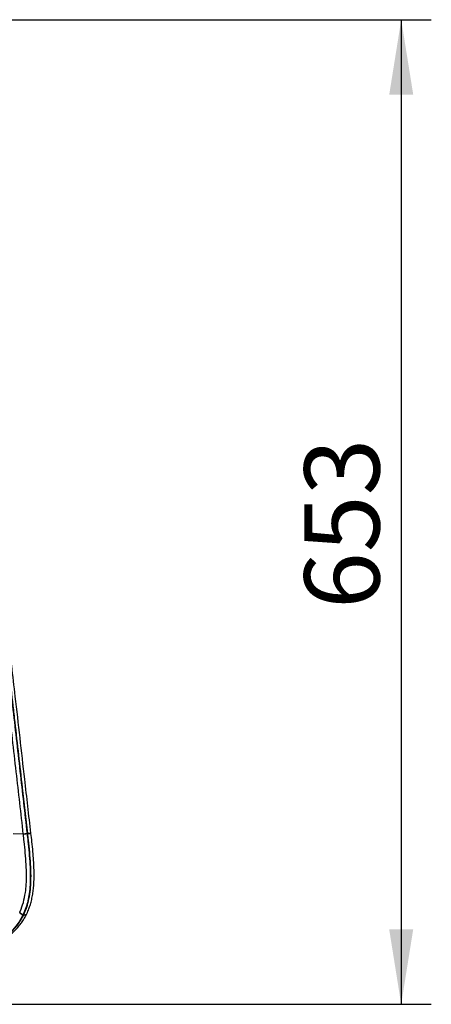
# Model space of a CAD drawing. Units: millimetres. Extents: x 0 to 5940, y 0 to 4200.
# Drawn here: x 2661 to 2935, y 664 to 1320 of the extents above; entities that cross this region are included whole.
import ezdxf

# ---------------------------------------------------------------- set-up
doc = ezdxf.new("R2010")
doc.units = ezdxf.units.MM
doc.header["$LTSCALE"] = 20
doc.layers.add('DEFAULT', color=179, linetype='Continuous')
doc.styles.add('SLDTEXTSTYLE2', font='TXT', dxfattribs={"width": 0.605})
doc.dimstyles.new('SLDDIMSTYLE0', dxfattribs={"dimtxt": 50, "dimasz": 50, "dimexe": 0, "dimexo": 0.0625, "dimgap": 12.5, "dimtad": 1, "dimdec": 0, "dimrnd": 1e-09, "dimzin": 12, "dimdsep": 46, "dimtxsty": 'SLDTEXTSTYLE2', "dimsah": 1, "dimcen": 0.09, "dimadec": 0, "dimazin": 3, "dimtfac": 1, "dimtofl": 0, "dimtmove": 0, "dimatfit": 3, "dimfxl": 0, "dimfrac": 2, "dimtolj": 1, "dimtzin": 12, "dimarcsym": 0})

# ---------------------------------------------------------------- blocks, each defined once
blk = doc.blocks.new('_D_10')
at = {"layer": 'DEFAULT'}
for p, q in [((2414.72, 1319.96), (2934.53, 1319.95)), ((2914.53, 1319.95), (2914.5, 663.65)), ((2414.7, 663.67), (2934.5, 663.65))]:
    blk.add_line(p, q, dxfattribs=at)
for points in [[(2914.53, 1319.95), (2906.53, 1269.95), (2922.53, 1269.95)], [(2914.5, 663.65), (2922.51, 713.65), (2906.51, 713.65)]]:
    blk.add_solid(points, dxfattribs=at)
at = {"layer": 'DEFAULT', "insert": (2850.06, 927.18), "char_height": 50, "attachment_point": 1, "rotation": 89.99791, "style": 'SLDTEXTSTYLE2'}
blk.add_mtext('653', dxfattribs=at)

msp = doc.modelspace()

# ---------------------------------------------------------------- linework, layer by layer
at = {"color": 7, "linetype": 'Continuous', "lineweight": 25}
for p, q in [((2663, 777.09), (2656.34, 777.18)), ((2663.01, 776.99), (2663, 777.09)), ((2665.49, 777.38), (2665.5, 777.29)), ((2665.97, 777.34), (2665.5, 777.29)), ((2665.97, 777.34), (2665.96, 777.48)), ((2668.06, 777.54), (2668.04, 777.69)), ((2663.34, 723.44), (2662.89, 723.52)), ((2665.16, 723.76), (2665.24, 723.94))]:
    msp.add_line(p, q, dxfattribs=at)
at = {"color": 8, "linetype": 'Continuous', "lineweight": 25, "flags": 128}
msp.add_lwpolyline([(2663.26, 723.26), (2663.76, 723.2), (2664.22, 723.2), (2664.61, 723.27), (2664.91, 723.41), (2665.13, 723.62), (2665.19, 723.72)], dxfattribs=at)
at = {"color": 7, "linetype": 'Continuous', "lineweight": 25}
for centre, radius, start, end in [((2675.48, 682.66), 95.25, 96.0225, 97.53146), ((2663.36, 726.68), 3.31, 212.00564, 260.93532)]:
    msp.add_arc(centre, radius, start, end, dxfattribs=at)
at = {"color": 8, "linetype": 'Continuous', "lineweight": 25}
msp.add_arc((2669.84, 748.22), 29.52, 93.48229, 97.55748, dxfattribs=at)
at = {"color": 7, "linetype": 'Continuous', "lineweight": 25}
for points, knots in [([(2663, 777.09), (2663, 777.09), (2661.44, 790.93), (2658.2, 819.34), (2654.55, 851.4), (2650.8, 884.19), (2647.55, 912.65), (2644.36, 937.42), (2643.04, 947.64)], [0, 0, 0, 0, 0, 0.243318, 0.499622, 0.563694, 0.819933, 1, 1, 1, 1]), ([(2645.53, 947.99), (2646.84, 937.75), (2650.03, 912.97), (2653.29, 884.5), (2657.05, 851.7), (2660.7, 819.64), (2663.92, 791.22), (2665.49, 777.38)], [0, 0, 0, 0, 0.18019, 0.436444, 0.500504, 0.756738, 1, 1, 1, 1]), ([(2665.96, 777.48), (2664.8, 787.66), (2662, 812.42), (2658.77, 840.82), (2655.02, 873.62), (2651.38, 905.74), (2647.77, 934.17), (2646, 948.05)], [0, 0, 0, 0, 0.178912, 0.435246, 0.49933, 0.755683, 1, 1, 1, 1]), ([(2668.04, 777.69), (2666.68, 789.69), (2663.24, 820.1), (2658.22, 864.11), (2653.39, 906.04), (2650.18, 932.49), (2648.46, 945.34), (2648.07, 948.29)], [0, 0, 0, 0, 0.210916, 0.534534, 0.773683, 0.947915, 1, 1, 1, 1]), ([(2660.6, 725.03), (2660.69, 725.22), (2661.65, 727.28), (2663.15, 731.53), (2664.42, 737.68), (2665.01, 743.66), (2665.19, 749.94), (2664.95, 756.91), (2664.34, 764.53), (2663.65, 771.22), (2663.19, 775.37), (2663.01, 776.99)], [0, 0, 0, 0, 0.0128327, 0.1431368, 0.2735475, 0.3790938, 0.4847174, 0.6260534, 0.7676617, 0.9092758, 1, 1, 1, 1]), ([(2665.5, 777.29), (2665.68, 775.66), (2666.14, 771.45), (2666.85, 764.66), (2667.47, 756.9), (2667.71, 749.75), (2667.54, 743.24), (2666.99, 737.67), (2666.03, 732.52), (2664.71, 727.83), (2663.55, 724.91), (2662.89, 723.52), (2662.89, 723.52)], [0, 0, 0, 0, 0.087964, 0.227139, 0.366309, 0.505213, 0.611997, 0.718707, 0.8124, 0.906391, 0.999999, 1, 1, 1, 1]), ([(2663.34, 723.44), (2663.34, 723.44), (2663.68, 724.17), (2664.75, 726.62), (2666.2, 731.11), (2667.38, 736.98), (2668.01, 743.04), (2668.19, 749.77), (2667.93, 757.15), (2667.29, 765.11), (2666.58, 771.84), (2666.13, 775.92), (2665.97, 777.34)], [0, 0, 0, 0, 0.000001, 0.0488, 0.161648, 0.274549, 0.38511, 0.495757, 0.638104, 0.780735, 0.923372, 1, 1, 1, 1]), ([(2665.3, 723.9), (2665.45, 724.24), (2666.06, 725.55), (2666.97, 727.9), (2667.98, 731.03), (2668.78, 734.34), (2669.41, 737.89), (2669.86, 741.66), (2670.13, 745.66), (2670.2, 749.9), (2670.12, 754.58), (2669.86, 759.78), (2669.39, 765.67), (2668.77, 771.65), (2668.3, 775.69), (2668.08, 777.54)], [0, 0, 0, 0, 0.022619, 0.086985, 0.148754, 0.213459, 0.280535, 0.35044, 0.423525, 0.499881, 0.580833, 0.676363, 0.780681, 0.899543, 1, 1, 1, 1]), ([(2662.84, 723.41), (2662.12, 722.03), (2660.69, 719.27), (2657.65, 715.09), (2653.74, 710.94), (2648.83, 707.08), (2642.7, 703.35), (2635.84, 700.27), (2628.26, 697.7), (2620.96, 695.78), (2613.29, 694.22), (2604.95, 692.89), (2598.99, 692.22), (2595.85, 691.86)], [0, 0, 0, 0, 0.0582861, 0.1166078, 0.2023802, 0.28853, 0.3745319, 0.5005433, 0.5981912, 0.6961429, 0.7939964, 0.89151, 1, 1, 1, 1]), ([(2596.02, 691.78), (2598.69, 692.08), (2604.02, 692.67), (2611.75, 693.83), (2619.22, 695.25), (2627.23, 697.2), (2633.67, 699.27), (2639.23, 701.53), (2643.33, 703.47), (2647.72, 706.01), (2651.89, 708.98), (2656.02, 712.67), (2659.24, 716.48), (2661.68, 720.17), (2662.73, 722.23), (2663.26, 723.26)], [0, 0, 0, 0, 0.0918079, 0.1836062, 0.2779896, 0.3723944, 0.5004809, 0.5480323, 0.6176025, 0.6871596, 0.7582265, 0.8292625, 0.9136282, 0.9568196, 1, 1, 1, 1]), ([(2596.17, 691.76), (2596.72, 691.82), (2599.29, 692.09), (2603.58, 692.61), (2608.89, 693.34), (2613.82, 694.13), (2618.5, 695.01), (2623.32, 696.07), (2628.21, 697.33), (2633.22, 698.87), (2638.08, 700.65), (2642.5, 702.59), (2646.41, 704.6), (2649.79, 706.65), (2652.84, 708.8), (2655.58, 711.07), (2658.13, 713.54), (2660.33, 716.02), (2662.24, 718.62), (2663.78, 721.12), (2664.7, 722.88), (2665.15, 723.74)], [0, 0, 0, 0, 0.018645, 0.087368, 0.148685, 0.204727, 0.264685, 0.322272, 0.388948, 0.45721, 0.525924, 0.593454, 0.649835, 0.702463, 0.751924, 0.798753, 0.843437, 0.890845, 0.927179, 0.964381, 1, 1, 1, 1]), ([(2662.89, 723.52), (2662.89, 723.52), (2662.88, 723.49), (2662.86, 723.45), (2662.84, 723.41)], [0, 0, 0, 0, 0.000424, 1, 1, 1, 1]), ([(2663.26, 723.26), (2663.28, 723.32), (2663.31, 723.38), (2663.34, 723.44), (2663.34, 723.44)], [0, 0, 0, 0, 0.999735, 1, 1, 1, 1])]:
    msp.add_open_spline(points, degree=3, knots=knots, dxfattribs=at)
for points in [[(2665.5, 777.29), (2665.24, 777.26), (2664.73, 777.2), (2663.96, 777.11), (2663.33, 777.04), (2663.11, 777.01), (2663.01, 776.99)], [(2660.6, 725.03), (2660.7, 724.88), (2660.88, 724.56), (2661.46, 724.09), (2662.17, 723.71), (2662.65, 723.59), (2662.89, 723.52)]]:
    msp.add_open_spline(points, degree=3, dxfattribs=at)
at = {"color": 8, "linetype": 'Continuous', "lineweight": 25}
for points, knots in [([(2665.97, 777.34), (2666.33, 777.38), (2667.06, 777.46), (2667.77, 777.52), (2668.1, 777.55), (2668.04, 777.54), (2668.03, 777.54)], [0, 0, 0, 0, 0.312424, 0.624847, 0.937271, 1, 1, 1, 1]), ([(2663.34, 723.44), (2663.67, 723.4), (2664.34, 723.32), (2665.03, 723.52), (2665.18, 723.81), (2665.24, 723.93)], [0, 0, 0, 0, 0.3652674, 0.7305349, 1, 1, 1, 1])]:
    msp.add_open_spline(points, degree=3, knots=knots, dxfattribs=at)

# ---------------------------------------------------------------- dimensions: what is measured, and where the dimension line sits
at = {"layer": 'DEFAULT'}
dim = msp.add_linear_dim(base=(2914.5, 663.65), p1=(2394.72, 1319.97), p2=(2394.7, 663.67), angle=89.99791, dimstyle='SLDDIMSTYLE0', dxfattribs=at)
dim.commit()
dim.dimension.update_dxf_attribs({"geometry": '_D_10', "text_midpoint": (2914.52, 984.47), "dimtype": 160})

doc.saveas('drawing.dxf')
